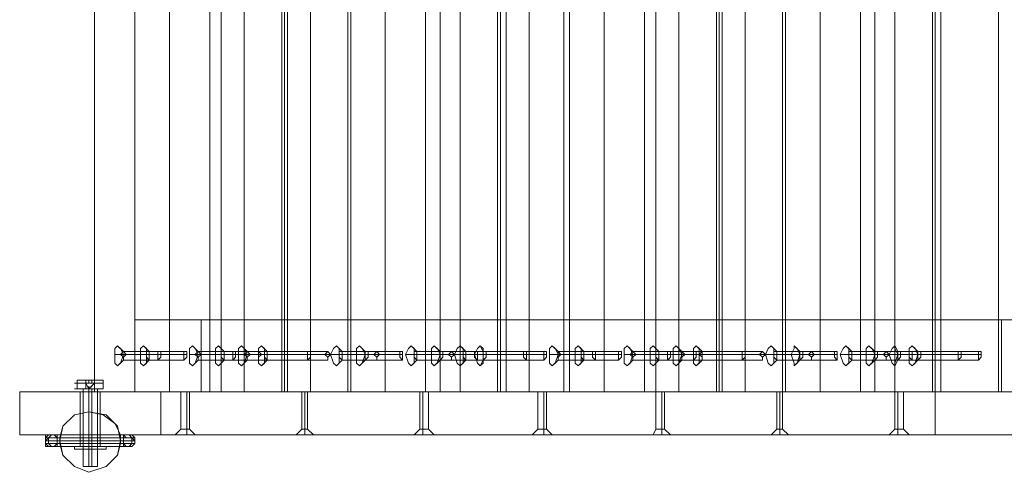
# Model space of a CAD drawing. Units: millimetres. Extents: x 2578 to 10223, y -2616 to 5408.
# Drawn here: x 4645 to 5263, y -22 to 263 of the extents above; entities that cross this region are included whole.
import ezdxf

# ---------------------------------------------------------------- set-up
doc = ezdxf.new("R2010")
doc.units = ezdxf.units.MM
doc.layers.add('brædder lærk', color=32, linetype='Continuous', lineweight=9)
doc.layers.add('stål', color=253, linetype='Continuous', lineweight=9)

msp = doc.modelspace()

# ---------------------------------------------------------------- linework, layer by layer
at = {"layer": 'brædder lærk', "flags": 128}
for points in [[(4739.02, 28.76), (4692.02, 28.76), (4692.02, 578.27), (4717.33, 578.27)], [(4764.33, 28.76), (4739.02, 28.76), (4739.02, 578.27), (4764.33, 578.27), (4764.33, 28.76), (4717.33, 28.76), (4717.33, 578.27), (4764.33, 578.27)], [(4786.02, 28.76), (4739.02, 28.76), (4739.02, 578.27), (4764.33, 578.27)], [(4811.33, 28.76), (4786.02, 28.76), (4786.02, 578.27), (4811.33, 578.27), (4811.33, 28.76), (4764.33, 28.76), (4764.33, 578.27), (4811.33, 578.27)], [(4809.52, 28.76), (4771.56, 28.76), (4771.56, 578.27), (4813.13, 578.27)], [(4851.09, 28.76), (4809.52, 28.76), (4809.52, 578.27), (4851.09, 578.27), (4851.09, 28.76), (4813.13, 28.76), (4813.13, 578.27), (4851.09, 578.27)], [(4874.59, 28.76), (4827.59, 28.76), (4827.59, 578.27), (4852.9, 578.27)], [(4899.9, 28.76), (4874.59, 28.76), (4874.59, 578.27), (4899.9, 578.27), (4899.9, 28.76), (4852.9, 28.76), (4852.9, 578.27), (4899.9, 578.27)], [(4921.59, 28.76), (4874.59, 28.76), (4874.59, 578.27), (4899.9, 578.27)], [(4946.9, 28.76), (4921.59, 28.76), (4921.59, 578.27), (4946.9, 578.27), (4946.9, 28.76), (4899.9, 28.76), (4899.9, 578.27), (4946.9, 578.27)], [(4945.09, 28.76), (4908.94, 28.76), (4908.94, 578.27), (4950.51, 578.27)], [(4986.66, 28.76), (4945.09, 28.76), (4945.09, 578.27), (4986.66, 578.27), (4986.66, 28.76), (4950.51, 28.76), (4950.51, 578.27), (4986.66, 578.27)], [(5011.97, 28.76), (4964.97, 28.76), (4964.97, 578.27), (4990.28, 578.27)], [(5037.28, 28.76), (5011.97, 28.76), (5011.97, 578.27), (5037.28, 578.27), (5037.28, 28.76), (4990.28, 28.76), (4990.28, 578.27), (5037.28, 578.27)], [(5058.97, 28.76), (5011.97, 28.76), (5011.97, 578.27), (5037.28, 578.27)], [(5084.27, 28.76), (5058.97, 28.76), (5058.97, 578.27), (5084.27, 578.27), (5084.27, 28.76), (5037.28, 28.76), (5037.28, 578.27), (5084.27, 578.27)], [(5082.47, 28.76), (5044.51, 28.76), (5044.51, 578.27), (5086.08, 578.27)], [(5124.04, 28.76), (5082.47, 28.76), (5082.47, 578.27), (5124.04, 578.27), (5124.04, 28.76), (5086.08, 28.76), (5086.08, 578.27), (5124.04, 578.27)], [(5147.54, 28.76), (5100.54, 28.76), (5100.54, 578.27), (5125.85, 578.27)], [(5172.85, 28.76), (5147.54, 28.76), (5147.54, 578.27), (5172.85, 578.27), (5172.85, 28.76), (5125.85, 28.76), (5125.85, 578.27), (5172.85, 578.27)], [(5194.54, 28.76), (5147.54, 28.76), (5147.54, 578.27), (5172.85, 578.27)], [(5219.84, 28.76), (5194.54, 28.76), (5194.54, 578.27), (5219.84, 578.27), (5219.84, 28.76), (5172.85, 28.76), (5172.85, 578.27), (5219.84, 578.27)], [(5218.04, 28.76), (5181.88, 28.76), (5181.88, 578.27), (5223.46, 578.27)], [(5259.61, 28.76), (5218.04, 28.76), (5218.04, 578.27), (5259.61, 578.27), (5259.61, 28.76), (5223.46, 28.76), (5223.46, 578.27), (5259.61, 578.27)], [(4717.33, 73.95), (5261.42, 73.95)], [(4758.91, 28.76), (4717.33, 28.76), (4717.33, 73.95), (4758.91, 73.95)], [(5310.22, 28.76), (4758.91, 28.76), (4758.91, 73.95), (5310.22, 73.95)], [(4706.49, 57.68), (4710.1, 54.07), (4731.79, 54.07)], [(4722.75, 57.68), (4726.37, 54.07), (4748.06, 54.07)], [(4753.48, 57.68), (4757.1, 54.07), (4778.79, 54.07)], [(4769.75, 57.68), (4773.37, 54.07), (4795.06, 54.07)], [(4784.21, 57.68), (4787.83, 54.07), (4825.79, 54.07)], [(4796.87, 57.68), (4800.48, 54.07), (4838.44, 54.07)], [(4843.86, 57.68), (4847.48, 54.07), (4869.17, 54.07)], [(4858.32, 57.68), (4861.94, 54.07), (4885.44, 54.07)], [(4890.86, 57.68), (4894.48, 54.07), (4916.17, 54.07)], [(4905.32, 57.68), (4908.94, 54.07), (4932.44, 54.07)], [(4921.59, 57.68), (4925.21, 54.07), (4963.16, 54.07)], [(4934.24, 57.68), (4936.05, 54.07), (4974.01, 54.07)], [(4979.43, 57.68), (4983.05, 54.07), (5006.55, 54.07)], [(4995.7, 57.68), (4999.32, 54.07), (5021.01, 54.07)], [(5026.43, 57.68), (5030.05, 54.07), (5051.74, 54.07)], [(5042.7, 57.68), (5046.31, 54.07), (5068.01, 54.07)], [(5057.16, 57.68), (5060.78, 54.07), (5098.73, 54.07)], [(5069.81, 57.68), (5073.43, 54.07), (5111.39, 54.07)], [(5116.81, 57.68), (5120.43, 54.07), (5142.12, 54.07)], [(5131.27, 57.68), (5134.89, 54.07), (5158.39, 54.07)], [(5163.81, 57.68), (5167.42, 54.07), (5189.11, 54.07)], [(5178.27, 57.68), (5181.88, 54.07), (5205.38, 54.07)], [(5194.54, 57.68), (5196.35, 54.07), (5234.3, 54.07)], [(5205.38, 57.68), (5209, 54.07), (5246.96, 54.07)], [(4704.68, 52.26), (4708.29, 52.26), (4731.79, 52.26)], [(4710.1, 52.26), (4711.91, 52.26), (4733.6, 52.26)], [(4720.95, 52.26), (4724.56, 52.26)], [(4748.06, 52.26), (4724.56, 52.26), (4726.37, 52.26), (4749.87, 52.26)], [(4751.68, 52.26), (4755.29, 52.26), (4778.79, 52.26)], [(4757.1, 52.26), (4758.91, 52.26), (4780.6, 52.26)], [(4767.94, 52.26), (4771.56, 52.26)], [(4795.06, 52.26), (4771.56, 52.26), (4773.37, 52.26), (4796.87, 52.26)], [(4782.4, 52.26), (4786.02, 52.26), (4825.79, 52.26)], [(4787.83, 52.26), (4789.64, 52.26), (4827.59, 52.26)], [(4795.06, 52.26), (4798.67, 52.26)], [(4836.63, 52.26), (4798.67, 52.26), (4800.48, 52.26), (4840.25, 52.26)], [(4840.25, 52.26), (4845.67, 52.26)], [(4867.36, 52.26), (4845.67, 52.26), (4847.48, 52.26), (4870.98, 52.26)], [(4856.52, 52.26), (4861.94, 52.26)], [(4883.63, 52.26), (4861.94, 52.26), (4863.75, 52.26), (4885.44, 52.26)], [(4887.25, 52.26), (4892.67, 52.26)], [(4914.36, 52.26), (4892.67, 52.26), (4894.48, 52.26), (4917.97, 52.26)], [(4903.51, 52.26), (4908.94, 52.26)], [(4930.63, 52.26), (4908.94, 52.26), (4910.74, 52.26), (4932.44, 52.26)], [(4917.97, 52.26), (4923.4, 52.26)], [(4961.36, 52.26), (4923.4, 52.26), (4925.21, 52.26), (4963.16, 52.26)], [(4930.63, 52.26), (4936.05, 52.26)], [(4974.01, 52.26), (4936.05, 52.26), (4937.86, 52.26), (4975.82, 52.26)], [(4977.63, 52.26), (4983.05, 52.26)], [(5004.74, 52.26), (4983.05, 52.26), (4984.86, 52.26), (5006.55, 52.26)], [(4993.89, 52.26), (4997.51, 52.26)], [(5021.01, 52.26), (4997.51, 52.26), (4999.32, 52.26), (5022.82, 52.26)], [(5024.62, 52.26), (5028.24, 52.26), (5051.74, 52.26)], [(5030.05, 52.26), (5031.85, 52.26), (5053.54, 52.26)], [(5040.89, 52.26), (5044.51, 52.26)], [(5068.01, 52.26), (5044.51, 52.26), (5046.31, 52.26), (5069.81, 52.26)], [(5055.35, 52.26), (5060.78, 52.26)], [(5098.73, 52.26), (5060.78, 52.26), (5062.58, 52.26), (5100.54, 52.26)], [(5068.01, 52.26), (5071.62, 52.26)], [(5109.58, 52.26), (5071.62, 52.26), (5073.43, 52.26), (5113.2, 52.26)], [(5113.2, 52.26), (5118.62, 52.26)], [(5140.31, 52.26), (5118.62, 52.26), (5120.43, 52.26), (5143.92, 52.26)], [(5129.46, 52.26), (5134.89, 52.26)], [(5156.58, 52.26), (5134.89, 52.26), (5136.69, 52.26), (5158.39, 52.26)], [(5160.19, 52.26), (5165.62, 52.26)], [(5187.31, 52.26), (5165.62, 52.26), (5167.42, 52.26), (5190.92, 52.26)], [(5176.46, 52.26), (5181.88, 52.26)], [(5203.58, 52.26), (5181.88, 52.26), (5183.69, 52.26), (5205.38, 52.26)], [(5190.92, 52.26), (5196.35, 52.26)], [(5234.3, 52.26), (5196.35, 52.26), (5198.15, 52.26), (5236.11, 52.26)], [(5203.58, 52.26), (5209, 52.26)], [(5246.96, 52.26), (5209, 52.26), (5210.81, 52.26), (5248.77, 52.26)], [(4706.49, 45.03), (4710.1, 48.65), (4731.79, 48.65)], [(4722.75, 45.03), (4726.37, 48.65), (4748.06, 48.65)], [(4753.48, 45.03), (4757.1, 48.65), (4778.79, 48.65)], [(4769.75, 45.03), (4773.37, 48.65), (4795.06, 48.65)], [(4784.21, 45.03), (4787.83, 48.65), (4825.79, 48.65)], [(4796.87, 45.03), (4800.48, 48.65), (4838.44, 48.65)], [(4843.86, 45.03), (4847.48, 48.65), (4869.17, 48.65)], [(4858.32, 45.03), (4861.94, 48.65), (4885.44, 48.65)], [(4890.86, 45.03), (4894.48, 48.65), (4916.17, 48.65)], [(4905.32, 45.03), (4908.94, 48.65), (4932.44, 48.65)], [(4921.59, 45.03), (4925.21, 48.65), (4963.16, 48.65)], [(4934.24, 45.03), (4936.05, 48.65), (4974.01, 48.65)], [(4979.43, 45.03), (4983.05, 48.65), (5006.55, 48.65)], [(4995.7, 45.03), (4999.32, 48.65), (5021.01, 48.65)], [(5026.43, 45.03), (5030.05, 48.65), (5051.74, 48.65)], [(5042.7, 45.03), (5046.31, 48.65), (5068.01, 48.65)], [(5057.16, 45.03), (5060.78, 48.65), (5098.73, 48.65)], [(5069.81, 45.03), (5073.43, 48.65), (5111.39, 48.65)], [(5116.81, 45.03), (5120.43, 48.65), (5142.12, 48.65)], [(5131.27, 45.03), (5134.89, 48.65), (5158.39, 48.65)], [(5163.81, 45.03), (5167.42, 48.65), (5189.11, 48.65)], [(5178.27, 45.03), (5181.88, 48.65), (5205.38, 48.65)], [(5194.54, 45.03), (5196.35, 48.65), (5234.3, 48.65)], [(5205.38, 45.03), (5209, 48.65), (5246.96, 48.65)], [(5219.84, 28.76), (5219.84, 1.65), (4645.03, 1.65), (4645.03, 28.76), (4645.03, 1.65), (4733.6, 1.65)], [(4682.99, 1.65), (4684.79, 1.65), (4688.41, 1.65), (4693.83, 1.65), (4695.64, 1.65), (4695.64, 28.76), (4693.83, 28.76), (4688.41, 28.76), (4684.79, 28.76), (4682.99, 28.76)], [(4693.83, 1.65), (4688.41, 1.65), (4684.79, 1.65), (4682.99, 1.65), (4682.99, 28.76), (4684.79, 28.76), (4688.41, 28.76), (4693.83, 28.76)], [(4692.02, 28.76), (4717.33, 28.76)], [(4717.33, 28.76), (5261.42, 28.76)], [(5219.84, 1.65), (5310.22, 1.65), (5310.22, 28.76), (5310.22, 1.65), (4733.6, 1.65), (4733.6, 28.76)], [(4739.02, 28.76), (4764.33, 28.76)], [(4753.48, 1.65), (4749.87, 1.65), (4744.45, 1.65), (4742.64, 1.65), (4746.25, 5.26), (4746.25, 28.76), (4748.06, 28.76), (4749.87, 28.76), (4751.68, 28.76), (4751.68, 5.26), (4755.29, 1.65), (4753.48, 1.65), (4749.87, 1.65), (4744.45, 1.65), (4742.64, 1.65)], [(4746.25, 28.76), (4748.06, 28.76), (4749.87, 28.76), (4751.68, 28.76)], [(4771.56, 28.76), (4813.13, 28.76)], [(4827.59, 1.65), (4823.98, 1.65), (4820.36, 1.65), (4818.56, 1.65), (4822.17, 5.26), (4822.17, 28.76), (4823.98, 28.76), (4825.79, 28.76), (4825.79, 5.26), (4829.4, 1.65), (4827.59, 1.65), (4823.98, 1.65), (4820.36, 1.65), (4818.56, 1.65)], [(4822.17, 28.76), (4823.98, 28.76), (4825.79, 28.76)], [(4827.59, 28.76), (4852.9, 28.76)], [(4874.59, 28.76), (4899.9, 28.76)], [(4892.67, 1.65), (4894.48, 1.65), (4898.09, 1.65), (4903.51, 1.65), (4905.32, 1.65), (4901.71, 5.26), (4901.71, 28.76), (4899.9, 28.76), (4898.09, 28.76), (4896.28, 28.76)], [(4903.51, 1.65), (4898.09, 1.65), (4894.48, 1.65), (4892.67, 1.65), (4896.28, 5.26), (4896.28, 28.76), (4898.09, 28.76), (4899.9, 28.76)], [(4908.94, 28.76), (4950.51, 28.76)], [(4964.97, 28.76), (4990.28, 28.76)], [(4977.63, 1.65), (4974.01, 1.65), (4968.59, 1.65), (4966.78, 1.65), (4970.4, 5.26), (4970.4, 28.76), (4972.2, 28.76), (4974.01, 28.76), (4975.82, 28.76), (4975.82, 5.26), (4979.43, 1.65), (4977.63, 1.65), (4974.01, 1.65), (4968.59, 1.65), (4966.78, 1.65)], [(4970.4, 28.76), (4972.2, 28.76), (4974.01, 28.76), (4975.82, 28.76)], [(5011.97, 28.76), (5037.28, 28.76)], [(5051.74, 1.65), (5048.12, 1.65), (5042.7, 1.65), (5044.51, 5.26), (5044.51, 28.76), (5046.31, 28.76), (5048.12, 28.76), (5049.93, 28.76), (5049.93, 5.26), (5053.54, 1.65), (5051.74, 1.65), (5048.12, 1.65), (5042.7, 1.65)], [(5044.51, 28.76), (5046.31, 28.76), (5048.12, 28.76), (5049.93, 28.76)], [(5044.51, 28.76), (5086.08, 28.76)], [(5100.54, 28.76), (5125.85, 28.76)], [(5125.85, 1.65), (5122.23, 1.65), (5118.62, 1.65), (5116.81, 1.65), (5120.43, 5.26), (5120.43, 28.76), (5122.23, 28.76), (5124.04, 28.76), (5124.04, 5.26), (5127.66, 1.65), (5125.85, 1.65), (5122.23, 1.65), (5118.62, 1.65), (5116.81, 1.65)], [(5120.43, 28.76), (5122.23, 28.76), (5124.04, 28.76)], [(5147.54, 28.76), (5172.85, 28.76)], [(5181.88, 28.76), (5223.46, 28.76)], [(5190.92, 1.65), (5192.73, 1.65), (5196.35, 1.65), (5201.77, 1.65), (5203.58, 1.65), (5199.96, 5.26), (5199.96, 28.76), (5198.15, 28.76), (5196.35, 28.76), (5194.54, 28.76)], [(5201.77, 1.65), (5196.35, 1.65), (5192.73, 1.65), (5190.92, 1.65), (5194.54, 5.26), (5194.54, 28.76), (5196.35, 28.76), (5198.15, 28.76)], [(4748.06, 5.26), (4749.87, 5.26), (4751.68, 5.26), (4749.87, 5.26), (4748.06, 5.26), (4746.25, 5.26)], [(4972.2, 5.26), (4974.01, 5.26), (4975.82, 5.26), (4974.01, 5.26), (4972.2, 5.26), (4970.4, 5.26)], [(5046.31, 5.26), (5048.12, 5.26), (5049.93, 5.26), (5048.12, 5.26), (5046.31, 5.26), (5044.51, 5.26)]]:
    msp.add_lwpolyline(points, dxfattribs=at)
for points in [[(5261.42, 28.76), (5310.22, 28.76), (5310.22, 73.95), (5261.42, 73.95), (5261.42, 28.76)], [(4706.49, 57.68), (4708.29, 55.88), (4710.1, 52.26), (4708.29, 46.84), (4706.49, 45.03), (4704.68, 46.84), (4704.68, 52.26), (4704.68, 55.88), (4706.49, 57.68)], [(4722.75, 57.68), (4724.56, 55.88), (4724.56, 52.26), (4724.56, 46.84), (4722.75, 45.03), (4720.95, 46.84), (4720.95, 52.26), (4720.95, 55.88), (4722.75, 57.68)], [(4753.48, 57.68), (4755.29, 55.88), (4757.1, 52.26), (4755.29, 46.84), (4753.48, 45.03), (4751.68, 46.84), (4751.68, 52.26), (4751.68, 55.88), (4753.48, 57.68)], [(4769.75, 57.68), (4771.56, 55.88), (4771.56, 52.26), (4771.56, 46.84), (4769.75, 45.03), (4767.94, 46.84), (4767.94, 52.26), (4767.94, 55.88), (4769.75, 57.68)], [(4784.21, 57.68), (4786.02, 55.88), (4787.83, 52.26), (4786.02, 46.84), (4784.21, 45.03), (4782.4, 46.84), (4782.4, 52.26), (4782.4, 55.88), (4784.21, 57.68)], [(4796.87, 57.68), (4798.67, 55.88), (4798.67, 52.26), (4798.67, 46.84), (4796.87, 45.03), (4795.06, 46.84), (4795.06, 52.26), (4795.06, 55.88), (4796.87, 57.68)], [(4843.86, 57.68), (4845.67, 55.88), (4845.67, 52.26), (4845.67, 46.84), (4843.86, 45.03), (4842.06, 46.84), (4840.25, 52.26), (4842.06, 55.88), (4843.86, 57.68)], [(4858.32, 57.68), (4860.13, 55.88), (4861.94, 52.26), (4860.13, 46.84), (4858.32, 45.03), (4856.52, 46.84), (4856.52, 52.26), (4856.52, 55.88), (4858.32, 57.68)], [(4890.86, 57.68), (4892.67, 55.88), (4892.67, 52.26), (4892.67, 46.84), (4890.86, 45.03), (4889.05, 46.84), (4887.25, 52.26), (4889.05, 55.88), (4890.86, 57.68)], [(4905.32, 57.68), (4907.13, 55.88), (4908.94, 52.26), (4907.13, 46.84), (4905.32, 45.03), (4903.51, 46.84), (4903.51, 52.26), (4903.51, 55.88), (4905.32, 57.68)], [(4921.59, 57.68), (4923.4, 55.88), (4923.4, 52.26), (4923.4, 46.84), (4921.59, 45.03), (4919.78, 46.84), (4917.97, 52.26), (4919.78, 55.88), (4921.59, 57.68)], [(4934.24, 57.68), (4936.05, 55.88), (4936.05, 52.26), (4936.05, 46.84), (4934.24, 45.03), (4932.44, 46.84), (4930.63, 52.26), (4932.44, 55.88), (4934.24, 57.68)], [(4979.43, 57.68), (4981.24, 55.88), (4983.05, 52.26), (4981.24, 46.84), (4979.43, 45.03), (4977.63, 46.84), (4977.63, 52.26), (4977.63, 55.88), (4979.43, 57.68)], [(4995.7, 57.68), (4997.51, 55.88), (4997.51, 52.26), (4997.51, 46.84), (4995.7, 45.03), (4993.89, 46.84), (4993.89, 52.26), (4993.89, 55.88), (4995.7, 57.68)], [(5026.43, 57.68), (5028.24, 55.88), (5030.05, 52.26), (5028.24, 46.84), (5026.43, 45.03), (5024.62, 46.84), (5024.62, 52.26), (5024.62, 55.88), (5026.43, 57.68)], [(5042.7, 57.68), (5044.51, 55.88), (5044.51, 52.26), (5044.51, 46.84), (5042.7, 45.03), (5040.89, 46.84), (5040.89, 52.26), (5040.89, 55.88), (5042.7, 57.68)], [(5057.16, 57.68), (5058.97, 55.88), (5060.78, 52.26), (5058.97, 46.84), (5057.16, 45.03), (5055.35, 46.84), (5055.35, 52.26), (5055.35, 55.88), (5057.16, 57.68)], [(5069.81, 57.68), (5071.62, 55.88), (5071.62, 52.26), (5071.62, 46.84), (5069.81, 45.03), (5068.01, 46.84), (5068.01, 52.26), (5068.01, 55.88), (5069.81, 57.68)], [(5116.81, 57.68), (5118.62, 55.88), (5118.62, 52.26), (5118.62, 46.84), (5116.81, 45.03), (5115, 46.84), (5113.2, 52.26), (5115, 55.88), (5116.81, 57.68)], [(5131.27, 57.68), (5133.08, 55.88), (5134.89, 52.26), (5133.08, 46.84), (5131.27, 45.03), (5131.27, 46.84), (5129.46, 52.26), (5131.27, 55.88), (5131.27, 57.68)], [(5163.81, 57.68), (5165.62, 55.88), (5165.62, 52.26), (5165.62, 46.84), (5163.81, 45.03), (5162, 46.84), (5160.19, 52.26), (5162, 55.88), (5163.81, 57.68)], [(5178.27, 57.68), (5180.08, 55.88), (5181.88, 52.26), (5180.08, 46.84), (5178.27, 45.03), (5176.46, 46.84), (5176.46, 52.26), (5176.46, 55.88), (5178.27, 57.68)], [(5194.54, 57.68), (5194.54, 55.88), (5196.35, 52.26), (5194.54, 46.84), (5194.54, 45.03), (5192.73, 46.84), (5190.92, 52.26), (5192.73, 55.88), (5194.54, 57.68)], [(5205.38, 57.68), (5207.19, 55.88), (5209, 52.26), (5207.19, 46.84), (5205.38, 45.03), (5203.58, 46.84), (5203.58, 52.26), (5203.58, 55.88), (5205.38, 57.68)], [(4710.1, 48.65), (4710.1, 50.45), (4711.91, 52.26), (4710.1, 54.07), (4708.29, 52.26), (4710.1, 50.45), (4710.1, 48.65)], [(4726.37, 48.65), (4726.37, 50.45), (4726.37, 52.26), (4726.37, 54.07), (4724.56, 54.07), (4724.56, 52.26), (4724.56, 50.45), (4726.37, 48.65)], [(4731.79, 54.07), (4733.6, 54.07), (4733.6, 52.26), (4733.6, 50.45), (4731.79, 48.65), (4731.79, 50.45), (4731.79, 52.26), (4731.79, 54.07)], [(4748.06, 54.07), (4749.87, 54.07), (4749.87, 52.26), (4749.87, 50.45), (4748.06, 48.65), (4748.06, 50.45), (4748.06, 52.26), (4748.06, 54.07)], [(4757.1, 48.65), (4757.1, 50.45), (4758.91, 52.26), (4757.1, 54.07), (4755.29, 52.26), (4757.1, 50.45), (4757.1, 48.65)], [(4773.37, 48.65), (4773.37, 50.45), (4773.37, 52.26), (4773.37, 54.07), (4771.56, 54.07), (4771.56, 52.26), (4771.56, 50.45), (4773.37, 48.65)], [(4778.79, 54.07), (4780.6, 54.07), (4780.6, 52.26), (4780.6, 50.45), (4778.79, 48.65), (4778.79, 50.45), (4778.79, 52.26), (4778.79, 54.07)], [(4787.83, 48.65), (4787.83, 50.45), (4789.64, 52.26), (4787.83, 54.07), (4786.02, 52.26), (4787.83, 50.45), (4787.83, 48.65)], [(4795.06, 54.07), (4796.87, 52.26), (4795.06, 50.45), (4795.06, 48.65), (4795.06, 50.45), (4795.06, 52.26), (4795.06, 54.07)], [(4800.48, 48.65), (4800.48, 50.45), (4800.48, 52.26), (4800.48, 54.07), (4798.67, 54.07), (4798.67, 52.26), (4798.67, 50.45), (4800.48, 48.65)], [(4825.79, 54.07), (4827.59, 54.07), (4827.59, 52.26), (4827.59, 50.45), (4825.79, 48.65), (4825.79, 50.45), (4825.79, 52.26), (4825.79, 54.07)], [(4838.44, 54.07), (4840.25, 52.26), (4838.44, 50.45), (4838.44, 48.65), (4838.44, 50.45), (4836.63, 52.26), (4838.44, 54.07)], [(4847.48, 48.65), (4847.48, 50.45), (4847.48, 52.26), (4847.48, 54.07), (4845.67, 54.07), (4845.67, 52.26), (4845.67, 50.45), (4847.48, 48.65)], [(4861.94, 48.65), (4863.75, 50.45), (4863.75, 52.26), (4863.75, 54.07), (4861.94, 54.07), (4861.94, 52.26), (4861.94, 50.45), (4861.94, 48.65)], [(4869.17, 54.07), (4870.98, 52.26), (4869.17, 50.45), (4869.17, 48.65), (4869.17, 50.45), (4867.36, 52.26), (4869.17, 54.07)], [(4885.44, 54.07), (4885.44, 52.26), (4885.44, 50.45), (4885.44, 48.65), (4883.63, 50.45), (4883.63, 52.26), (4883.63, 54.07), (4885.44, 54.07)], [(4894.48, 48.65), (4894.48, 50.45), (4894.48, 52.26), (4894.48, 54.07), (4892.67, 54.07), (4892.67, 52.26), (4892.67, 50.45), (4894.48, 48.65)], [(4908.94, 48.65), (4910.74, 50.45), (4910.74, 52.26), (4910.74, 54.07), (4908.94, 54.07), (4908.94, 52.26), (4908.94, 50.45), (4908.94, 48.65)], [(4916.17, 54.07), (4917.97, 52.26), (4916.17, 50.45), (4916.17, 48.65), (4916.17, 50.45), (4914.36, 52.26), (4916.17, 54.07)], [(4925.21, 48.65), (4925.21, 50.45), (4925.21, 52.26), (4925.21, 54.07), (4923.4, 54.07), (4923.4, 52.26), (4923.4, 50.45), (4925.21, 48.65)], [(4932.44, 54.07), (4932.44, 52.26), (4932.44, 50.45), (4932.44, 48.65), (4930.63, 50.45), (4930.63, 52.26), (4930.63, 54.07), (4932.44, 54.07)], [(4936.05, 48.65), (4937.86, 50.45), (4937.86, 52.26), (4937.86, 54.07), (4936.05, 54.07), (4936.05, 52.26), (4936.05, 50.45), (4936.05, 48.65)], [(4963.16, 54.07), (4963.16, 52.26), (4963.16, 50.45), (4963.16, 48.65), (4961.36, 50.45), (4961.36, 52.26), (4961.36, 54.07), (4963.16, 54.07)], [(4974.01, 54.07), (4975.82, 54.07), (4975.82, 52.26), (4975.82, 50.45), (4974.01, 48.65), (4974.01, 50.45), (4974.01, 52.26), (4974.01, 54.07)], [(4983.05, 48.65), (4983.05, 50.45), (4984.86, 52.26), (4983.05, 54.07), (4983.05, 52.26), (4983.05, 50.45), (4983.05, 48.65)], [(4999.32, 48.65), (4999.32, 50.45), (4999.32, 52.26), (4999.32, 54.07), (4997.51, 54.07), (4997.51, 52.26), (4997.51, 50.45), (4999.32, 48.65)], [(5006.55, 54.07), (5006.55, 52.26), (5006.55, 50.45), (5006.55, 48.65), (5004.74, 50.45), (5004.74, 52.26), (5004.74, 54.07), (5006.55, 54.07)], [(5021.01, 54.07), (5022.82, 54.07), (5022.82, 52.26), (5022.82, 50.45), (5021.01, 48.65), (5021.01, 50.45), (5021.01, 52.26), (5021.01, 54.07)], [(5030.05, 48.65), (5030.05, 50.45), (5031.85, 52.26), (5030.05, 54.07), (5028.24, 52.26), (5030.05, 50.45), (5030.05, 48.65)], [(5046.31, 48.65), (5046.31, 50.45), (5046.31, 52.26), (5046.31, 54.07), (5044.51, 54.07), (5044.51, 52.26), (5044.51, 50.45), (5046.31, 48.65)], [(5051.74, 54.07), (5053.54, 54.07), (5053.54, 52.26), (5053.54, 50.45), (5051.74, 48.65), (5051.74, 50.45), (5051.74, 52.26), (5051.74, 54.07)], [(5060.78, 48.65), (5060.78, 50.45), (5062.58, 52.26), (5060.78, 54.07), (5060.78, 52.26), (5060.78, 50.45), (5060.78, 48.65)], [(5068.01, 54.07), (5069.81, 54.07), (5069.81, 52.26), (5069.81, 50.45), (5068.01, 48.65), (5068.01, 50.45), (5068.01, 52.26), (5068.01, 54.07)], [(5073.43, 48.65), (5073.43, 50.45), (5073.43, 52.26), (5073.43, 54.07), (5071.62, 52.26), (5073.43, 50.45), (5073.43, 48.65)], [(5098.73, 54.07), (5100.54, 54.07), (5100.54, 52.26), (5100.54, 50.45), (5098.73, 48.65), (5098.73, 50.45), (5098.73, 52.26), (5098.73, 54.07)], [(5111.39, 54.07), (5113.2, 52.26), (5111.39, 50.45), (5111.39, 48.65), (5111.39, 50.45), (5109.58, 52.26), (5111.39, 54.07)], [(5120.43, 48.65), (5120.43, 50.45), (5120.43, 52.26), (5120.43, 54.07), (5118.62, 54.07), (5118.62, 52.26), (5118.62, 50.45), (5120.43, 48.65)], [(5134.89, 48.65), (5136.69, 50.45), (5136.69, 52.26), (5136.69, 54.07), (5134.89, 54.07), (5134.89, 52.26), (5134.89, 50.45), (5134.89, 48.65)], [(5142.12, 54.07), (5143.92, 52.26), (5142.12, 50.45), (5142.12, 48.65), (5142.12, 50.45), (5140.31, 52.26), (5142.12, 54.07)], [(5158.39, 54.07), (5158.39, 52.26), (5158.39, 50.45), (5158.39, 48.65), (5156.58, 50.45), (5156.58, 52.26), (5156.58, 54.07), (5158.39, 54.07)], [(5167.42, 48.65), (5167.42, 50.45), (5167.42, 52.26), (5167.42, 54.07), (5165.62, 54.07), (5165.62, 52.26), (5165.62, 50.45), (5167.42, 48.65)], [(5181.88, 48.65), (5183.69, 50.45), (5183.69, 52.26), (5183.69, 54.07), (5181.88, 54.07), (5181.88, 52.26), (5181.88, 50.45), (5181.88, 48.65)], [(5189.11, 54.07), (5190.92, 52.26), (5189.11, 50.45), (5189.11, 48.65), (5189.11, 50.45), (5187.31, 52.26), (5189.11, 54.07)], [(5196.35, 48.65), (5198.15, 50.45), (5198.15, 52.26), (5198.15, 54.07), (5196.35, 54.07), (5196.35, 52.26), (5196.35, 50.45), (5196.35, 48.65)], [(5205.38, 54.07), (5205.38, 52.26), (5205.38, 50.45), (5205.38, 48.65), (5203.58, 50.45), (5203.58, 52.26), (5203.58, 54.07), (5205.38, 54.07)], [(5209, 48.65), (5210.81, 50.45), (5210.81, 52.26), (5210.81, 54.07), (5209, 54.07), (5209, 52.26), (5209, 50.45), (5209, 48.65)], [(5234.3, 54.07), (5236.11, 54.07), (5236.11, 52.26), (5236.11, 50.45), (5234.3, 48.65), (5234.3, 50.45), (5234.3, 52.26), (5234.3, 54.07)], [(5246.96, 54.07), (5248.77, 54.07), (5248.77, 52.26), (5248.77, 50.45), (5246.96, 48.65), (5246.96, 50.45), (5246.96, 52.26), (5246.96, 54.07)], [(5310.22, 28.76), (4733.6, 28.76), (4645.03, 28.76), (5219.84, 28.76)], [(4688.41, 28.76), (4688.41, 1.65)], [(4749.87, 28.76), (4749.87, 5.26)], [(4823.98, 28.76), (4823.98, 5.26)], [(4898.09, 28.76), (4898.09, 5.26)], [(4974.01, 28.76), (4974.01, 5.26)], [(5048.12, 28.76), (5048.12, 5.26)], [(5122.23, 28.76), (5122.23, 5.26)], [(5196.35, 28.76), (5196.35, 5.26)], [(4749.87, 5.26), (4749.87, 1.65)], [(4822.17, 5.26), (4823.98, 5.26), (4825.79, 5.26), (4823.98, 5.26)], [(4823.98, 5.26), (4823.98, 1.65)], [(4896.28, 5.26), (4898.09, 5.26), (4899.9, 5.26), (4901.71, 5.26), (4899.9, 5.26), (4898.09, 5.26)], [(4898.09, 5.26), (4898.09, 1.65)], [(4974.01, 5.26), (4974.01, 1.65)], [(5048.12, 5.26), (5048.12, 1.65)], [(5120.43, 5.26), (5122.23, 5.26), (5124.04, 5.26), (5122.23, 5.26)], [(5122.23, 5.26), (5122.23, 1.65)], [(5194.54, 5.26), (5196.35, 5.26), (5198.15, 5.26), (5199.96, 5.26), (5198.15, 5.26), (5196.35, 5.26)], [(5196.35, 5.26), (5196.35, 1.65)]]:
    msp.add_lwpolyline(points, close=True, dxfattribs=at)
at = {"layer": 'stål', "flags": 128}
for points in [[(4682.99, 34.19), (4688.41, 34.19), (4695.64, 34.19), (4697.45, 34.19), (4695.64, 34.19), (4688.41, 34.19), (4682.99, 34.19), (4679.37, 34.19)], [(4682.99, 35.99), (4681.18, 35.99), (4681.18, 34.19), (4681.18, 30.57)], [(4682.99, 30.57), (4688.41, 30.57), (4695.64, 30.57), (4697.45, 30.57), (4697.45, 34.19), (4697.45, 35.99), (4695.64, 35.99), (4688.41, 35.99), (4682.99, 35.99), (4681.18, 35.99), (4682.99, 35.99), (4688.41, 35.99), (4695.64, 35.99), (4697.45, 35.99)], [(4688.41, 32.38), (4688.41, 30.57), (4692.02, 34.19), (4692.02, 30.57), (4688.41, 30.57), (4684.79, 30.57)], [(4688.41, 34.19), (4688.41, 35.99), (4686.6, 35.99), (4686.6, 34.19)], [(4690.22, 32.38), (4688.41, 30.57), (4686.6, 34.19), (4686.6, 30.57)], [(4690.22, 34.19), (4690.22, 35.99), (4692.02, 35.99), (4692.02, 34.19)], [(4697.45, 30.57), (4695.64, 30.57), (4688.41, 30.57), (4682.99, 30.57), (4679.37, 30.57)], [(4692.02, -18.23), (4688.41, -18.23), (4684.79, -18.23), (4688.41, -18.23), (4692.02, -18.23), (4693.83, -18.23), (4692.02, -18.23), (4688.41, -18.23), (4686.6, -18.23), (4684.79, -18.23), (4684.79, 30.57), (4688.41, 30.57), (4692.02, 30.57), (4693.83, 30.57), (4692.02, 30.57), (4688.41, 30.57), (4684.79, 30.57), (4688.41, 30.57), (4692.02, 30.57), (4693.83, 30.57), (4693.83, -18.23), (4692.02, -18.23), (4688.41, -18.23), (4686.6, -18.23)], [(4688.41, 30.57), (4688.41, -18.23)], [(4690.22, 30.57), (4690.22, -18.23)], [(4710.1, -5.58), (4713.72, -5.58), (4715.52, -5.58), (4713.72, -5.58), (4711.91, -5.58), (4710.1, -3.77), (4708.29, -3.77), (4710.1, -3.77), (4713.72, -3.77), (4715.52, -3.77), (4717.33, -3.77), (4717.33, -1.97), (4715.52, -0.16), (4711.91, -0.16), (4710.1, 1.65), (4708.29, 1.65), (4710.1, 1.65), (4711.91, 1.65), (4713.72, 1.65), (4715.52, 1.65), (4663.1, 1.65), (4664.91, 1.65), (4666.72, 1.65), (4668.53, -0.16), (4670.33, -0.16), (4668.53, -0.16), (4664.91, -0.16), (4663.1, -0.16), (4661.3, -1.97), (4661.3, -3.77), (4663.1, -3.77), (4664.91, -3.77), (4668.53, -3.77), (4670.33, -3.77), (4668.53, -3.77), (4666.72, -5.58), (4664.91, -5.58), (4663.1, -5.58), (4664.91, -5.58), (4668.53, -5.58), (4668.53, -3.77), (4663.1, -3.77), (4661.3, -3.77), (4661.3, -1.97), (4663.1, -1.97), (4668.53, -1.97), (4668.53, -0.16), (4668.53, 1.65), (4710.1, 1.65)], [(4668.53, 1.65), (4664.91, 1.65), (4663.1, 1.65)], [(4664.91, -5.58), (4663.1, -3.77), (4663.1, -1.97), (4663.1, -0.16), (4664.91, 1.65)], [(4668.53, -5.58), (4710.1, -5.58), (4710.1, -3.77), (4715.52, -3.77), (4717.33, -3.77), (4717.33, -1.97), (4715.52, -1.97), (4710.1, -1.97), (4710.1, -0.16), (4710.1, 1.65), (4713.72, 1.65), (4715.52, 1.65)], [(4695.64, -5.58), (4693.83, -5.58), (4688.41, -5.58), (4684.79, -5.58), (4682.99, -5.58), (4682.99, 1.65)], [(4684.79, -5.58), (4688.41, -5.58), (4693.83, -5.58), (4695.64, -5.58), (4695.64, 1.65)], [(4713.72, 1.65), (4715.52, -0.16), (4715.52, -1.97), (4715.52, -3.77), (4713.72, -5.58)], [(4661.3, -0.16), (4663.1, -0.16), (4668.53, -0.16), (4710.1, -0.16), (4715.52, -0.16), (4717.33, -0.16)], [(4717.33, -3.77), (4715.52, -3.77), (4710.1, -3.77), (4668.53, -3.77), (4663.1, -3.77), (4661.3, -3.77)], [(4715.52, -5.58), (4663.1, -5.58)], [(4682.99, -7.39), (4688.41, -7.39), (4695.64, -7.39), (4699.26, -7.39), (4695.64, -7.39), (4688.41, -7.39), (4682.99, -7.39), (4679.37, -7.39), (4679.37, -5.58), (4682.99, -5.58), (4688.41, -5.58), (4695.64, -5.58), (4699.26, -5.58), (4695.64, -5.58), (4688.41, -5.58), (4682.99, -5.58)], [(4692.02, -5.58), (4688.41, -5.58), (4684.79, -5.58)], [(4699.26, -5.58), (4699.26, -7.39)], [(4693.83, -7.39), (4692.02, -7.39), (4688.41, -7.39), (4684.79, -7.39)]]:
    msp.add_lwpolyline(points, dxfattribs=at)
for points in [[(4682.99, 35.99), (4684.79, 35.99), (4688.41, 35.99), (4693.83, 35.99), (4695.64, 35.99), (4693.83, 35.99), (4688.41, 35.99), (4684.79, 35.99), (4682.99, 35.99)], [(4690.22, 35.99), (4686.6, 35.99), (4688.41, 35.99), (4692.02, 35.99), (4690.22, 35.99)], [(4686.6, 34.19), (4686.6, 35.99), (4686.6, 34.19), (4690.22, 34.19), (4692.02, 34.19), (4688.41, 34.19)], [(4692.02, 35.99), (4692.02, 34.19)], [(4684.79, 30.57), (4688.41, 30.57), (4692.02, 30.57), (4693.83, 30.57), (4692.02, 30.57), (4688.41, 30.57), (4684.79, 30.57)], [(4672.14, -11), (4670.33, -3.77), (4670.33, -0.16), (4672.14, 7.07), (4679.37, 14.3), (4688.41, 16.11), (4697.45, 14.3), (4704.68, 8.88), (4708.29, 1.65), (4708.29, -3.77), (4706.49, -11), (4699.26, -18.23), (4688.41, -21.85), (4679.37, -18.23)], [(4708.29, -1.97), (4706.49, 7.07), (4699.26, 14.3), (4688.41, 16.11), (4679.37, 14.3), (4672.14, 7.07), (4670.33, -1.97), (4672.14, -11), (4679.37, -18.23), (4688.41, -21.85), (4699.26, -18.23), (4706.49, -11), (4708.29, -1.97)], [(4663.1, 1.65), (4661.3, 1.65), (4661.3, -0.16), (4661.3, -1.97), (4661.3, -0.16)], [(4682.99, 1.65), (4684.79, 1.65), (4688.41, 1.65), (4693.83, 1.65), (4695.64, 1.65), (4693.83, 1.65), (4688.41, 1.65), (4684.79, 1.65), (4682.99, 1.65)], [(4688.41, -5.58), (4688.41, 1.65)], [(4717.33, -1.97), (4717.33, -0.16), (4715.52, 1.65), (4717.33, -0.16)], [(4661.3, -3.77), (4661.3, -5.58), (4663.1, -5.58)], [(4668.53, -3.77), (4668.53, -1.97), (4710.1, -1.97), (4710.1, -3.77)], [(4693.83, -5.58), (4693.83, -7.39), (4692.02, -7.39), (4688.41, -7.39), (4684.79, -7.39), (4684.79, -5.58), (4688.41, -5.58), (4692.02, -5.58)], [(4688.41, -7.39), (4688.41, -5.58)], [(4690.22, -7.39), (4690.22, -5.58)], [(4715.52, -5.58), (4717.33, -3.77)]]:
    msp.add_lwpolyline(points, close=True, dxfattribs=at)

doc.saveas('drawing.dxf')
